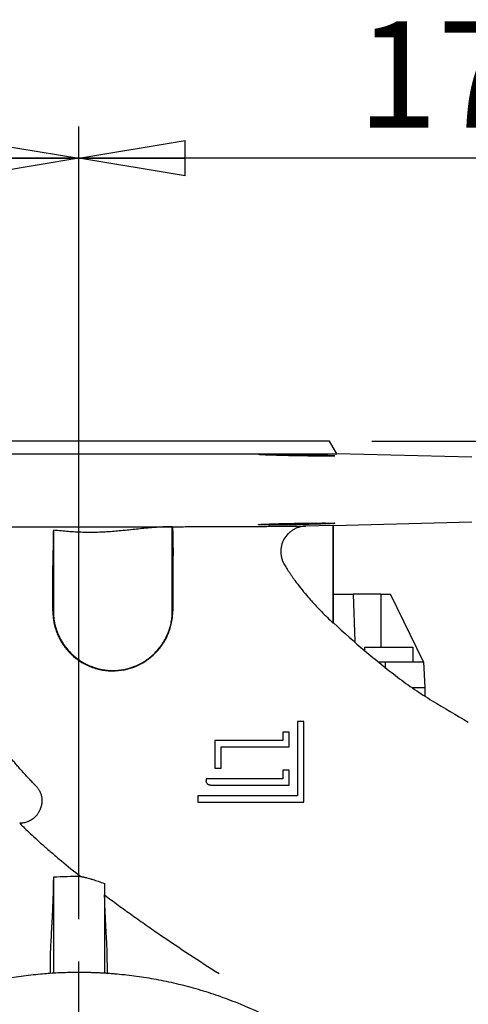
# Model space of a CAD drawing. Units: millimetres. Extents: x -4 to 213, y 0 to 297.
# Drawn here: x 161 to 172, y 173 to 196 of the extents above; entities that cross this region are included whole.
import ezdxf

# ---------------------------------------------------------------- set-up
doc = ezdxf.new("R2010")
doc.units = ezdxf.units.MM
doc.layers.add('FORMAT', color=7, linetype='Continuous')
doc.styles.add('SLDTEXTSTYLE0', font='TXT', dxfattribs={"width": 0.605})
doc.dimstyles.new('SLDDIMSTYLE0', dxfattribs={"dimtxt": 2.5, "dimasz": 2.5, "dimexe": 0, "dimexo": 0.0625, "dimtad": 1, "dimlfac": 10, "dimrnd": 1e-09, "dimzin": 12, "dimdsep": 46, "dimtxsty": 'SLDTEXTSTYLE0', "dimblk1": 'CLOSED', "dimblk2": 'CLOSED', "dimsah": 1, "dimcen": 0.09, "dimadec": 0, "dimazin": 3, "dimtfac": 1, "dimtofl": 0, "dimtmove": 0, "dimatfit": 3, "dimldrblk": 'CLOSED', "dimfxl": 0, "dimfrac": 2, "dimtolj": 1, "dimtzin": 12, "dimarcsym": 0})
doc.dimstyles.new('SLDDIMSTYLE3', dxfattribs={"dimtxt": 2.5, "dimasz": 2.5, "dimexe": 0, "dimexo": 0.0625, "dimtad": 1, "dimdec": 0, "dimlfac": 10, "dimrnd": 1e-09, "dimzin": 12, "dimdsep": 46, "dimtxsty": 'SLDTEXTSTYLE0', "dimblk1": 'CLOSED', "dimblk2": 'CLOSED', "dimsah": 1, "dimcen": 0.09, "dimadec": 0, "dimazin": 3, "dimtfac": 1, "dimtofl": 0, "dimtmove": 0, "dimatfit": 3, "dimldrblk": 'CLOSED', "dimfxl": 0, "dimfrac": 2, "dimtolj": 1, "dimtzin": 12, "dimarcsym": 0})

# ---------------------------------------------------------------- blocks, each defined once
blk = doc.blocks.new('_Closed')
at = {"color": 0, "linetype": 'ByBlock', "lineweight": -2}
for p, q in [((-1, 0.166667), (0, 0)), ((-1, 0.166667), (-1, -0.166667)), ((0, 0), (-1, -0.166667)), ((0, 0), (-1, 0))]:
    blk.add_line(p, q, dxfattribs=at)
blk = doc.blocks.new('_D_12')
at = {"layer": 'FORMAT', "color": 7}
for p, q in [((146.659, 163.909), (146.659, 193.814)), ((162.477, 175.158), (162.477, 193.814)), ((146.659, 193.064), (162.477, 193.064))]:
    blk.add_line(p, q, dxfattribs=at)
at = {"layer": 'FORMAT', "color": 7, "xscale": 2.5, "yscale": 2.5, "rotation": 180.0000000000004}
blk.add_blockref('_Closed', (146.659, 193.064), dxfattribs=at)
at = {"layer": 'FORMAT', "color": 7, "xscale": 2.5, "yscale": 2.5}
blk.add_blockref('_Closed', (162.477, 193.064), dxfattribs=at)
at = {"layer": 'FORMAT', "color": 7, "insert": (152.219, 196.287), "char_height": 2.5, "attachment_point": 1, "style": 'SLDTEXTSTYLE0'}
blk.add_mtext('158', dxfattribs=at)
blk = doc.blocks.new('_D_13')
at = {"layer": 'FORMAT', "color": 7}
for p, q in [((162.477, 175.158), (162.477, 193.815)), ((180.286, 165.541), (180.286, 193.815)), ((180.286, 193.065), (162.477, 193.065))]:
    blk.add_line(p, q, dxfattribs=at)
at = {"layer": 'FORMAT', "color": 7, "xscale": 2.5, "yscale": 2.5, "rotation": 180.0000000000004}
blk.add_blockref('_Closed', (162.477, 193.065), dxfattribs=at)
at = {"layer": 'FORMAT', "color": 7, "xscale": 2.5, "yscale": 2.5}
blk.add_blockref('_Closed', (180.286, 193.065), dxfattribs=at)
at = {"layer": 'FORMAT', "color": 7, "insert": (169.033, 196.288), "char_height": 2.5, "attachment_point": 1, "style": 'SLDTEXTSTYLE0'}
blk.add_mtext('178', dxfattribs=at)
blk = doc.blocks.new('_D_20')
at = {"layer": 'FORMAT', "color": 7}
for p, q in [((169.377, 186.408), (195.09, 186.408)), ((194.34, 163.908), (194.34, 186.408)), ((173.727, 163.908), (195.09, 163.908))]:
    blk.add_line(p, q, dxfattribs=at)
at = {"layer": 'FORMAT', "color": 7, "xscale": 2.5, "yscale": 2.5}
for p, rotation in [((194.34, 186.408, 23.7), 90.0000000000004), ((194.34, 163.908, 23.7), 270.0000000000004)]:
    blk.add_blockref('_Closed', p, dxfattribs=dict(at, rotation=rotation))
at = {"layer": 'FORMAT', "color": 7, "insert": (191.117, 172.809), "char_height": 2.5, "attachment_point": 1, "rotation": 90, "style": 'SLDTEXTSTYLE0'}
blk.add_mtext('225', dxfattribs=at)
blk = doc.blocks.new('SW_CENTERMARKSYMBOL_0')
at = {"layer": 'FORMAT', "color": 0}
for p, q in [((0, 0.5), (0, 10.25)), ((0, 0), (0, 0.25)), ((-0.5, 0), (-10.25, 0)), ((0, 0), (-0.25, 0)), ((0, 0), (0, -0.25)), ((0, 0), (0.25, 0)), ((0.5, 0), (10.25, 0)), ((0, -0.5), (0, -10.25))]:
    blk.add_line(p, q, dxfattribs=at)

msp = doc.modelspace()

# ---------------------------------------------------------------- linework, layer by layer
at = {"color": 7, "linetype": 'Continuous', "lineweight": 25}
for p, q in [((168.5504, 186.1084), (168.3768, 186.409)), ((156.404, 186.1084), (168.5504, 186.1084)), ((171.7272, 186.0252), (168.5504, 186.1084)), ((168.4772, 184.4233), (171.7272, 184.5084)), ((161.8772, 184.3111), (161.8772, 182.4084)), ((164.6772, 184.3927), (164.6559, 184.3924)), ((164.6772, 182.4084), (164.6772, 184.3927)), ((168.4614, 184.4231), (167.8184, 184.4063)), ((168.4772, 184.4233), (168.4614, 184.4231)), ((168.4614, 184.4231), (168.4614, 182.1269)), ((168.4772, 182.1278), (168.4772, 184.4233)), ((168.4772, 182.8084), (168.9348, 182.8084)), ((168.9348, 182.8084), (168.9739, 181.6886)), ((169.5906, 182.8084), (168.9348, 182.8084)), ((169.5906, 182.8084), (169.8154, 182.8084)), ((170.5957, 181.2084), (169.8154, 182.8084)), ((161.8648, 182.4084), (161.8772, 182.4084)), ((164.6895, 182.4084), (164.6772, 182.4084)), ((169.2022, 181.5584), (169.2022, 181.4867)), ((169.2022, 181.5584), (169.7772, 181.5584)), ((169.7772, 181.5584), (170.3522, 181.5584)), ((170.3522, 181.2084), (170.3522, 181.5584)), ((169.5421, 181.2084), (169.6932, 181.2084)), ((169.6932, 181.2084), (170.5957, 181.2084)), ((170.5957, 181.2084), (170.6272, 180.6084)), ((170.3315, 180.6084), (170.6272, 180.6084)), ((170.6272, 180.6084), (170.6272, 180.4135)), ((165.4772, 178.4584), (165.4772, 178.4084)), ((161.8772, 176.1437), (161.8772, 173.8789)), ((163.0772, 175.9963), (163.0772, 173.8789)), ((161.8028, 174.3853), (161.8006, 173.8752)), ((163.1496, 173.8754), (163.1467, 174.3858))]:
    msp.add_line(p, q, dxfattribs=at)
at = {"color": 8, "linetype": 'Continuous', "lineweight": 25}
for p, q in [((169.5906, 182.8084), (169.5906, 181.5584)), ((169.6932, 181.2084), (169.6933, 181.089))]:
    msp.add_line(p, q, dxfattribs=at)
at = {"color": 7, "linetype": 'Continuous', "lineweight": 25}
for points, knots in [([(168.3772, 186.4084), (168.3771, 186.4084), (168.3769, 186.4084), (168.3753, 186.4084), (168.3728, 186.4084), (168.3693, 186.4084), (168.3648, 186.4084), (168.3592, 186.4084), (168.3527, 186.4084), (168.3452, 186.4084), (168.3366, 186.4084), (168.3271, 186.4084), (168.3165, 186.4084), (168.305, 186.4084), (168.2924, 186.4084), (168.2666, 186.4084), (168.2221, 186.4084), (168.1497, 186.4084), (168.064, 186.4084), (167.9294, 186.4084), (167.725, 186.4084), (167.473, 186.4084), (167.245, 186.4084), (166.9973, 186.4084), (166.6565, 186.4084), (166.2034, 186.4084), (165.7144, 186.4084), (165.1959, 186.4084), (164.6599, 186.4084), (164.1101, 186.4084), (163.563, 186.4084), (163.017, 186.4084), (162.4772, 186.4084), (161.9374, 186.4084), (161.3914, 186.4084), (160.8442, 186.4084), (160.2945, 186.4084), (159.7585, 186.4084), (159.24, 186.4084), (158.751, 186.4084), (158.2978, 186.4084), (157.957, 186.4084), (157.7094, 186.4084), (157.4813, 186.4084), (157.2294, 186.4084), (157.0249, 186.4084), (156.8903, 186.4084), (156.8046, 186.4084), (156.7323, 186.4084), (156.6825, 186.4084), (156.6489, 186.4084), (156.6268, 186.4084), (156.6087, 186.4084), (156.5946, 186.4084), (156.5846, 186.4084), (156.5783, 186.4084), (156.5776, 186.4084), (156.5772, 186.4084)], [0, 0, 0, 0, 0.0041707, 0.0083371, 0.0125001, 0.0166601, 0.0208181, 0.0249747, 0.0291306, 0.0332865, 0.0374432, 0.0416013, 0.0457616, 0.0499248, 0.0540916, 0.0582626, 0.0737192, 0.0891401, 0.1045617, 0.1200204, 0.1521753, 0.1843331, 0.2007135, 0.2170968, 0.2500248, 0.2829527, 0.3157056, 0.3478605, 0.3800184, 0.4108867, 0.4417579, 0.4708778, 0.5000006, 0.5291205, 0.5582434, 0.5891117, 0.6199829, 0.6521379, 0.6842957, 0.7170485, 0.7499764, 0.7829044, 0.7992848, 0.8156681, 0.8478231, 0.8799809, 0.8954375, 0.9108583, 0.9262799, 0.9417386, 0.9500755, 0.9583984, 0.9667128, 0.9750244, 0.983339, 0.9916623, 1, 1, 1, 1]), ([(166.7037, 186.0935), (166.7038, 186.0937), (166.704, 186.0941), (166.7057, 186.0947), (166.7084, 186.0953), (166.7122, 186.0958), (166.717, 186.0964), (166.7266, 186.0972), (166.7446, 186.0982), (166.7759, 186.0993), (166.8146, 186.1002), (166.874, 186.1009), (166.9637, 186.1013), (167.094, 186.1009), (167.2464, 186.0994), (167.419, 186.097), (167.5963, 186.0937), (167.7763, 186.0898), (167.9215, 186.0861), (168.0403, 186.0827), (168.118, 186.0803), (168.1853, 186.0781), (168.272, 186.075), (168.3509, 186.0718), (168.4142, 186.0687), (168.4494, 186.0666), (168.4754, 186.0647), (168.4905, 186.0632), (168.4987, 186.062), (168.5029, 186.0611), (168.5034, 186.0606), (168.5037, 186.0603)], [0, 0, 0, 0, 0.01111589, 0.02218217, 0.03321404, 0.04422688, 0.05523614, 0.06625733, 0.09817723, 0.13002562, 0.16068859, 0.19133267, 0.25011661, 0.30890681, 0.37014398, 0.43382889, 0.49996207, 0.55804489, 0.62488782, 0.65950652, 0.69774715, 0.72210944, 0.74995976, 0.82261718, 0.85544465, 0.88856902, 0.91804966, 0.94769432, 0.96510204, 0.98252194, 1, 1, 1, 1]), ([(168.5037, 186.0603), (168.5036, 186.0601), (168.5034, 186.0598), (168.5018, 186.0593), (168.4993, 186.0588), (168.4957, 186.0584), (168.4911, 186.0579), (168.4819, 186.0573), (168.4646, 186.0564), (168.4341, 186.0556), (168.3958, 186.0549), (168.3358, 186.0542), (168.2439, 186.0539), (168.1101, 186.0543), (167.9556, 186.0555), (167.7843, 186.0574), (167.6149, 186.06), (167.4494, 186.063), (167.2872, 186.0666), (167.1188, 186.071), (166.9949, 186.075), (166.9155, 186.0781), (166.8633, 186.0803), (166.8144, 186.0827), (166.771, 186.0853), (166.739, 186.0877), (166.72, 186.0896), (166.7098, 186.0912), (166.7046, 186.0924), (166.704, 186.0931), (166.7037, 186.0935)], [0, 0, 0, 0, 0.01073239, 0.02145143, 0.03216721, 0.04288979, 0.05362916, 0.06439524, 0.09596023, 0.12754552, 0.15850926, 0.18947627, 0.25011942, 0.31074689, 0.37259927, 0.43567748, 0.49998239, 0.55221225, 0.6112676, 0.67714199, 0.74982806, 0.777662, 0.80201284, 0.84024531, 0.87490667, 0.90857167, 0.94186908, 0.96135199, 0.98070333, 1, 1, 1, 1]), ([(166.7037, 184.4402), (166.7038, 184.4404), (166.704, 184.4408), (166.7057, 184.4415), (166.7086, 184.4422), (166.7128, 184.443), (166.7185, 184.4438), (166.7257, 184.4446), (166.7345, 184.4455), (166.7451, 184.4464), (166.7576, 184.4473), (166.7789, 184.4488), (166.8355, 184.4522), (166.9615, 184.4577), (167.1681, 184.4641), (167.391, 184.4694), (167.5972, 184.4734), (167.7843, 184.4762), (167.9556, 184.4782), (168.1101, 184.4793), (168.2143, 184.4797), (168.2794, 184.4796), (168.3159, 184.4795), (168.3497, 184.4792), (168.3806, 184.4789), (168.4085, 184.4785), (168.4331, 184.4781), (168.4544, 184.4775), (168.4721, 184.4769), (168.4861, 184.4761), (168.4961, 184.4753), (168.5025, 184.4744), (168.5033, 184.4737), (168.5037, 184.4734)], [0, 0, 0, 0, 0.0109239, 0.0222022, 0.0338346, 0.0458214, 0.0581623, 0.0708576, 0.0839071, 0.0973108, 0.1110688, 0.1251811, 0.159781, 0.2500505, 0.3453482, 0.4285701, 0.4996866, 0.5640163, 0.6271219, 0.6890043, 0.7496643, 0.7697739, 0.7900201, 0.8104028, 0.8309222, 0.8515782, 0.8723709, 0.8933003, 0.9143666, 0.9355696, 0.9569095, 0.9783863, 1, 1, 1, 1]), ([(168.5037, 184.4734), (168.5036, 184.4732), (168.5034, 184.4728), (168.5016, 184.4723), (168.4987, 184.4716), (168.4944, 184.471), (168.4887, 184.4703), (168.4815, 184.4695), (168.4725, 184.4688), (168.4619, 184.4679), (168.4494, 184.4671), (168.4349, 184.4662), (168.4185, 184.4652), (168.3999, 184.4642), (168.3791, 184.4632), (168.3561, 184.4622), (168.3307, 184.4611), (168.303, 184.4599), (168.2728, 184.4587), (168.2082, 184.4563), (168.116, 184.4532), (168.0131, 184.4502), (167.9053, 184.4471), (167.7763, 184.4439), (167.5761, 184.4395), (167.3598, 184.4357), (167.1417, 184.4331), (167.0065, 184.4324), (166.9322, 184.4325), (166.8992, 184.4327), (166.8681, 184.4329), (166.8391, 184.4332), (166.8124, 184.4336), (166.7882, 184.4341), (166.7666, 184.4347), (166.7478, 184.4354), (166.7321, 184.4362), (166.7196, 184.437), (166.7106, 184.438), (166.7048, 184.439), (166.7041, 184.4398), (166.7037, 184.4402)], [0, 0, 0, 0, 0.01102672, 0.02239189, 0.03409549, 0.04613754, 0.05851804, 0.07123698, 0.08429438, 0.09769022, 0.1114245, 0.12549724, 0.13990842, 0.15465805, 0.16974611, 0.18517263, 0.20093758, 0.21704096, 0.23348279, 0.25026304, 0.31675348, 0.3584377, 0.37525218, 0.44212862, 0.50019028, 0.58773265, 0.67092111, 0.74975551, 0.76760887, 0.78569476, 0.80401323, 0.82256433, 0.8413481, 0.8603646, 0.87961388, 0.89909596, 0.9188109, 0.93875874, 0.95893951, 0.97935325, 1, 1, 1, 1]), ([(157.9937, 184.3843), (157.996, 184.3843), (158.0008, 184.3843), (158.009, 184.3843), (158.0179, 184.3843), (158.0277, 184.3843), (158.0382, 184.3844), (158.0494, 184.3844), (158.0614, 184.3844), (158.0741, 184.3844), (158.1028, 184.3844), (158.1555, 184.3844), (158.2758, 184.3845), (158.4651, 184.3845), (158.7484, 184.3847), (159.0784, 184.3848), (159.4662, 184.3851), (159.901, 184.3853), (160.3754, 184.3857), (160.8768, 184.3861), (161.316, 184.3866), (161.6692, 184.3869), (161.9407, 184.3873), (162.2133, 184.3876), (162.4916, 184.388), (162.772, 184.3885), (163.0511, 184.3889), (163.3242, 184.3894), (163.5484, 184.3899), (163.726, 184.3902), (163.8596, 184.3905), (163.9931, 184.3908), (164.1265, 184.3911), (164.2596, 184.3914), (164.3923, 184.3917), (164.5246, 184.3921), (164.612, 184.3923), (164.6559, 184.3924)], [0, 0, 0, 0, 0.0071276, 0.0142134, 0.0212575, 0.0282598, 0.0352205, 0.0421394, 0.0490167, 0.0558524, 0.0626464, 0.0927379, 0.1252947, 0.1919882, 0.2505073, 0.3122171, 0.375654, 0.4382937, 0.5009013, 0.5650714, 0.6258469, 0.6576451, 0.6882677, 0.7193428, 0.7506618, 0.782698, 0.8141635, 0.8450601, 0.8753894, 0.8906862, 0.9060597, 0.9215113, 0.9370428, 0.9526558, 0.9683519, 0.9841327, 1, 1, 1, 1]), ([(161.8772, 184.3111), (161.877, 184.3071), (161.8766, 184.2991), (161.8761, 184.2862), (161.8756, 184.2729), (161.8751, 184.2592), (161.8747, 184.2451), (161.8742, 184.2307), (161.8738, 184.216), (161.8734, 184.2012), (161.8731, 184.1862), (161.8727, 184.1711), (161.8724, 184.1559), (161.872, 184.1408), (161.8717, 184.1257), (161.8713, 184.1012), (161.8708, 184.0663), (161.8702, 184.02), (161.8697, 183.9729), (161.8694, 183.9254), (161.8691, 183.8779), (161.869, 183.846), (161.869, 183.8303)], [0, 0, 0, 0, 0.0412046, 0.0815512, 0.1210438, 0.1596857, 0.1974805, 0.2344317, 0.2705431, 0.3058186, 0.3402616, 0.373875, 0.406661, 0.4386218, 0.4697594, 0.5000758, 0.5873006, 0.673001, 0.7571862, 0.8397922, 0.9207492, 1, 1, 1, 1]), ([(164.6559, 184.3924), (164.6343, 184.3921), (164.5903, 184.3914), (164.5232, 184.3892), (164.4536, 184.3861), (164.3816, 184.3821), (164.2794, 184.3753), (164.1388, 184.3638), (163.9655, 184.3471), (163.7878, 184.3283), (163.6094, 184.3094), (163.4361, 184.2921), (163.2048, 184.2719), (162.9201, 184.2555), (162.5716, 184.2558), (162.2871, 184.2728), (162.0558, 184.2931), (161.9403, 184.3047), (161.8772, 184.3111)], [0, 0, 0, 0, 0.0232238, 0.0473325, 0.0723302, 0.0982201, 0.1250055, 0.1825963, 0.2500075, 0.3125113, 0.3750183, 0.4431184, 0.5000209, 0.6250142, 0.7500016, 0.8749929, 0.9316719, 1, 1, 1, 1]), ([(164.6774, 184.3925), (164.6997, 184.3925), (164.7444, 184.3927), (164.8112, 184.3929), (164.8779, 184.393), (164.9444, 184.3932), (165.0109, 184.3934), (165.0771, 184.3936), (165.1432, 184.3938), (165.209, 184.394), (165.3475, 184.3945), (165.5589, 184.3952), (165.8266, 184.3961), (166.091, 184.3972), (166.3408, 184.3982), (166.5813, 184.3993), (166.8743, 184.4007), (167.1383, 184.4021), (167.3574, 184.4034), (167.502, 184.4042), (167.6197, 184.405), (167.6991, 184.4055), (167.7485, 184.4058), (167.7759, 184.406), (167.7951, 184.4061), (167.8088, 184.4062), (167.8152, 184.4063), (167.8184, 184.4063)], [0, 0, 0, 0, 0.0134988, 0.0270535, 0.0406645, 0.0543323, 0.0680573, 0.0818402, 0.0956812, 0.109581, 0.1235399, 0.1839987, 0.2471501, 0.3046972, 0.3710591, 0.4331568, 0.4953642, 0.6201537, 0.6868584, 0.7459204, 0.8109429, 0.8726137, 0.9047718, 0.9362216, 0.9574311, 0.9786912, 1, 1, 1, 1]), ([(164.6774, 184.3925), (164.6776, 184.3922), (164.6781, 184.3916), (164.6788, 184.3895), (164.6794, 184.3866), (164.6801, 184.3826), (164.6811, 184.3753), (164.6824, 184.3623), (164.684, 184.3402), (164.6856, 184.3125), (164.6876, 184.2682), (164.6898, 184.1996), (164.6916, 184.1147), (164.6927, 184.0392), (164.6934, 183.9791), (164.6939, 183.9166), (164.6941, 183.8594), (164.6942, 183.8089), (164.6942, 183.7653), (164.6941, 183.7365), (164.6941, 183.7221)], [0, 0, 0, 0, 0.0250234, 0.050009, 0.0749906, 0.1000018, 0.1250764, 0.1876765, 0.2501312, 0.3128353, 0.3751729, 0.5000541, 0.6249327, 0.6877645, 0.7499177, 0.8126328, 0.8749392, 0.9166266, 0.9582225, 1, 1, 1, 1]), ([(167.8184, 184.4063), (167.8109, 184.406), (167.796, 184.4055), (167.7738, 184.4036), (167.7516, 184.401), (167.7296, 184.3975), (167.7077, 184.3932), (167.6859, 184.3881), (167.6463, 184.3773), (167.5902, 184.3568), (167.5207, 184.3206), (167.4564, 184.2758), (167.3793, 184.2054), (167.301, 184.0996), (167.2529, 183.9771), (167.2342, 183.8744), (167.2305, 183.7961), (167.2369, 183.718), (167.2509, 183.6541), (167.2668, 183.6045), (167.2812, 183.5681), (167.2979, 183.5327), (167.3109, 183.5101), (167.3174, 183.4987)], [0, 0, 0, 0, 0.0179316, 0.035804, 0.0536417, 0.0714695, 0.0893122, 0.1071946, 0.1251412, 0.1876956, 0.2501783, 0.3126965, 0.3752289, 0.5000103, 0.6247901, 0.6873231, 0.7498376, 0.8122902, 0.8748748, 0.9061877, 0.9373898, 0.9686157, 1, 1, 1, 1]), ([(161.4701, 178.2838), (161.4427, 178.3126), (161.388, 178.3698), (161.3071, 178.4563), (161.2274, 178.5428), (161.149, 178.6295), (161.0718, 178.7163), (160.9958, 178.8032), (160.9211, 178.8902), (160.8476, 178.9773), (160.7753, 179.0645), (160.7043, 179.1519), (160.6345, 179.2393), (160.5659, 179.3269), (160.4986, 179.4146), (160.2912, 179.6902), (159.9668, 180.16), (159.6324, 180.7377), (159.3972, 181.2119), (159.2344, 181.5774), (159.0863, 181.9502), (158.9535, 182.3278), (158.8355, 182.7108), (158.75, 183.0326), (158.689, 183.2916), (158.6471, 183.4865), (158.6083, 183.6838), (158.5853, 183.8164), (158.5738, 183.883)], [0, 0, 0, 0, 0.0186021, 0.0370845, 0.0554485, 0.0736954, 0.0918264, 0.1098431, 0.1277466, 0.1455384, 0.16322, 0.1807927, 0.198258, 0.2156175, 0.2328727, 0.2500251, 0.3771472, 0.4999804, 0.5622001, 0.6249836, 0.6873263, 0.7499872, 0.8123578, 0.8749921, 0.9058521, 0.9369661, 0.9683452, 1, 1, 1, 1]), ([(161.8648, 182.4084), (161.8649, 182.4467), (161.8652, 182.524), (161.8657, 182.6411), (161.8661, 182.7602), (161.8667, 182.9151), (161.8673, 183.108), (161.8679, 183.3412), (161.8685, 183.5829), (161.8688, 183.7469), (161.869, 183.8303)], [0, 0, 0, 0, 0.0813171, 0.1639722, 0.2479718, 0.3333218, 0.4913901, 0.655174, 0.8247021, 1, 1, 1, 1]), ([(164.6941, 183.7221), (164.6939, 183.6727), (164.6935, 183.5633), (164.6929, 183.3991), (164.6923, 183.2297), (164.6915, 183.0027), (164.6905, 182.7291), (164.6898, 182.5099), (164.6895, 182.4084)], [0, 0, 0, 0, 0.1127114, 0.2499992, 0.3750003, 0.5000013, 0.7685687, 1, 1, 1, 1]), ([(167.3174, 183.4987), (167.3282, 183.4809), (167.3499, 183.4451), (167.3834, 183.3917), (167.4179, 183.3384), (167.4533, 183.2851), (167.4897, 183.2319), (167.527, 183.1788), (167.5953, 183.0841), (167.6992, 182.9481), (167.8291, 182.7902), (167.9533, 182.6483), (168.0695, 182.5212), (168.1932, 182.3917), (168.3242, 182.2594), (168.4151, 182.1717), (168.4614, 182.1269)], [0, 0, 0, 0, 0.034931, 0.070113, 0.1055524, 0.1412553, 0.1772277, 0.2134756, 0.2500047, 0.3726415, 0.4999948, 0.5922954, 0.6884028, 0.7883628, 0.8922164, 1, 1, 1, 1]), ([(161.8648, 182.4084), (161.8648, 182.3964), (161.8649, 182.3724), (161.8662, 182.3367), (161.8682, 182.3015), (161.8712, 182.2669), (161.8749, 182.2329), (161.8794, 182.1994), (161.8846, 182.1665), (161.8969, 182.0988), (161.9218, 181.9983), (161.9684, 181.8671), (162.0274, 181.7415), (162.1228, 181.582), (162.2712, 181.4015), (162.4875, 181.2251), (162.6923, 181.1167), (162.8657, 181.0553), (162.9998, 181.0221), (163.1363, 181.0023), (163.32, 180.9936), (163.5503, 181.0164), (163.8173, 181.0973), (164.0643, 181.2293), (164.2809, 181.4069), (164.4287, 181.587), (164.5238, 181.7452), (164.5832, 181.8703), (164.6222, 181.9785), (164.6469, 182.067), (164.6626, 182.136), (164.6745, 182.2041), (164.6831, 182.2736), (164.6884, 182.3405), (164.6891, 182.3863), (164.6895, 182.4084)], [0, 0, 0, 0, 0.0082234, 0.0163313, 0.0243238, 0.032201, 0.0399633, 0.0476106, 0.0551433, 0.0625614, 0.0942464, 0.1250967, 0.1564108, 0.1876313, 0.2500823, 0.3125374, 0.3749982, 0.4063084, 0.4375367, 0.4689095, 0.5000755, 0.5625384, 0.6249962, 0.6874495, 0.7499012, 0.8123573, 0.8437389, 0.8748959, 0.9063038, 0.9218852, 0.9374426, 0.9544388, 0.9688912, 0.9850038, 1, 1, 1, 1]), ([(161.8772, 182.4084), (161.8773, 182.3962), (161.8774, 182.3718), (161.8789, 182.3352), (161.8813, 182.2987), (161.8846, 182.2623), (161.8889, 182.226), (161.8942, 182.1898), (161.906, 182.1211), (161.9295, 182.0209), (161.974, 181.8905), (162.0319, 181.7633), (162.1281, 181.5987), (162.2802, 181.4114), (162.5041, 181.2296), (162.755, 181.0996), (163.0159, 181.0246), (163.2772, 181.0006), (163.5384, 181.0246), (163.7994, 181.0996), (164.0503, 181.2296), (164.2742, 181.4114), (164.4262, 181.5987), (164.5224, 181.7633), (164.5803, 181.8905), (164.6248, 182.0209), (164.6505, 182.13), (164.6645, 182.2168), (164.6718, 182.2805), (164.6763, 182.3443), (164.6769, 182.387), (164.6772, 182.4084)], [0, 0, 0, 0, 0.0083429, 0.016672, 0.024993, 0.0333117, 0.0416338, 0.0499648, 0.0583107, 0.0892006, 0.1201024, 0.1522801, 0.1844697, 0.2501185, 0.3157674, 0.3800521, 0.4417709, 0.5000017, 0.5582325, 0.6199512, 0.6842359, 0.7498848, 0.8155337, 0.8477113, 0.8799009, 0.9107908, 0.9416927, 0.9562826, 0.9708433, 0.9854056, 1, 1, 1, 1]), ([(168.4614, 182.1269), (168.4623, 182.1278), (168.4641, 182.1295), (168.4667, 182.1309), (168.4693, 182.1315), (168.4719, 182.1311), (168.4746, 182.13), (168.4763, 182.1285), (168.4772, 182.1278)], [0, 0, 0, 0, 0.1668059, 0.333488, 0.5000973, 0.6666849, 0.8333021, 1, 1, 1, 1]), ([(168.4772, 182.1278), (168.7157, 181.9001), (168.9632, 181.6835), (169.34, 181.3659), (169.4664, 181.2611), (169.7216, 181.0541), (169.8504, 180.9519), (170.1123, 180.7529), (170.2455, 180.6561), (170.5174, 180.4704), (170.6566, 180.3822), (171.0794, 180.1261), (171.3674, 179.9656), (171.6482, 179.7931)], [0, 0, 0, 0, 0.25, 0.25, 0.375, 0.375, 0.5, 0.5, 0.625, 0.625, 0.75, 0.75, 1, 1, 1, 1]), ([(167.7772, 179.8084), (167.7522, 179.8084), (167.7023, 179.8084), (167.6522, 179.8084), (167.6272, 179.8084)], [0, 0, 0, 0, 0.4997074, 1, 1, 1, 1]), ([(167.6272, 179.8084), (167.6272, 179.7849), (167.6272, 179.7378), (167.6272, 179.6669), (167.6272, 179.5957), (167.6272, 179.5242), (167.6272, 179.4525), (167.6272, 179.3805), (167.6272, 179.3082), (167.6272, 179.2357), (167.6272, 179.1629), (167.6272, 179.0899), (167.6272, 179.0166), (167.6272, 178.9183), (167.6272, 178.7952), (167.6272, 178.6473), (167.6272, 178.4997), (167.6272, 178.3523), (167.6272, 178.2053), (167.6272, 178.1073), (167.6272, 178.0584)], [0, 0, 0, 0, 0.0415274, 0.0830585, 0.1245999, 0.166158, 0.2077394, 0.2493506, 0.2909981, 0.3326884, 0.374428, 0.4162233, 0.4580808, 0.5000068, 0.5842084, 0.667991, 0.7514075, 0.8345116, 0.9173575, 1, 1, 1, 1]), ([(167.7772, 177.9084), (167.7772, 177.933), (167.7772, 177.982), (167.7772, 178.0557), (167.7772, 178.1294), (167.7772, 178.2032), (167.7772, 178.2771), (167.7772, 178.3511), (167.7772, 178.4251), (167.7772, 178.4992), (167.7772, 178.5734), (167.7772, 178.6476), (167.7772, 178.7219), (167.7772, 178.7963), (167.7772, 178.9255), (167.7772, 179.1088), (167.7772, 179.3055), (167.7772, 179.4618), (167.7772, 179.5784), (167.7772, 179.694), (167.7772, 179.7703), (167.7772, 179.8084)], [0, 0, 0, 0, 0.0380933, 0.0762239, 0.1143985, 0.1526237, 0.1909062, 0.2292525, 0.2676691, 0.3061627, 0.3447396, 0.3834064, 0.4221693, 0.4610348, 0.5000091, 0.625021, 0.7499977, 0.8127771, 0.8753525, 0.9377511, 1, 1, 1, 1]), ([(167.4272, 179.5584), (167.4022, 179.5584), (167.3523, 179.5584), (167.3022, 179.5584), (167.2772, 179.5584)], [0, 0, 0, 0, 0.49984289, 1, 1, 1, 1]), ([(167.2772, 179.5584), (167.2772, 179.5363), (167.2772, 179.4919), (167.2772, 179.4253), (167.2772, 179.3807), (167.2772, 179.3584)], [0, 0, 0, 0, 0.3332112, 0.6665312, 1, 1, 1, 1]), ([(167.4272, 179.2084), (167.4272, 179.2319), (167.4272, 179.2788), (167.4272, 179.349), (167.4272, 179.419), (167.4272, 179.4888), (167.4272, 179.5352), (167.4272, 179.5584)], [0, 0, 0, 0, 0.2002453, 0.4003405, 0.600313, 0.8001904, 1, 1, 1, 1]), ([(167.2772, 179.3584), (167.244, 179.3584), (167.1777, 179.3584), (167.0781, 179.3584), (166.9785, 179.3584), (166.8789, 179.3584), (166.7793, 179.3584), (166.6797, 179.3584), (166.5801, 179.3584), (166.4596, 179.3584), (166.3185, 179.3584), (166.157, 179.3584), (165.9963, 179.3584), (165.8365, 179.3584), (165.7302, 179.3584), (165.6772, 179.3584)], [0, 0, 0, 0, 0.0628621, 0.1256065, 0.1882403, 0.2507706, 0.3132046, 0.3755493, 0.437812, 0.4999998, 0.6012724, 0.7018757, 0.8018424, 0.9012059, 1, 1, 1, 1]), ([(165.6772, 179.3584), (165.6772, 179.331), (165.6772, 179.2761), (165.6772, 179.1941), (165.6772, 179.1123), (165.6772, 179.0309), (165.6772, 178.9498), (165.6772, 178.8691), (165.6772, 178.7886), (165.6772, 178.7351), (165.6772, 178.7084)], [0, 0, 0, 0, 0.1261809, 0.2519862, 0.3774348, 0.5025458, 0.6273383, 0.7518318, 0.8760459, 1, 1, 1, 1]), ([(165.8272, 178.7084), (165.8272, 178.7359), (165.8272, 178.791), (165.8272, 178.8739), (165.8272, 178.9571), (165.8272, 179.0406), (165.8272, 179.1244), (165.8272, 179.1804), (165.8272, 179.2084)], [0, 0, 0, 0, 0.1657551, 0.3318379, 0.4982763, 0.6650978, 0.8323299, 1, 1, 1, 1]), ([(165.8272, 179.2084), (165.8566, 179.2084), (165.9155, 179.2084), (166.004, 179.2084), (166.0927, 179.2084), (166.1817, 179.2084), (166.2709, 179.2084), (166.3604, 179.2084), (166.4502, 179.2084), (166.5401, 179.2084), (166.6534, 179.2084), (166.7898, 179.2084), (166.9491, 179.2084), (167.1085, 179.2084), (167.268, 179.2084), (167.3741, 179.2084), (167.4272, 179.2084)], [0, 0, 0, 0, 0.0548523, 0.1098675, 0.1650513, 0.2204092, 0.2759467, 0.3316694, 0.3875825, 0.4436916, 0.5000018, 0.5995528, 0.6992999, 0.7992714, 0.8994954, 1, 1, 1, 1]), ([(165.6772, 178.7084), (165.7021, 178.7084), (165.7521, 178.7084), (165.8021, 178.7084), (165.8272, 178.7084)], [0, 0, 0, 0, 0.4991275, 1, 1, 1, 1]), ([(167.2772, 178.4584), (167.2434, 178.4584), (167.1759, 178.4584), (167.0749, 178.4584), (166.9741, 178.4584), (166.8736, 178.4584), (166.7734, 178.4584), (166.6735, 178.4584), (166.5738, 178.4584), (166.4745, 178.4584), (166.3473, 178.4584), (166.1926, 178.4584), (166.0112, 178.4584), (165.8315, 178.4584), (165.6536, 178.4584), (165.5358, 178.4584), (165.4772, 178.4584)], [0, 0, 0, 0, 0.0562453, 0.1123045, 0.1681834, 0.2238879, 0.2794238, 0.3347971, 0.390014, 0.4450803, 0.5000024, 0.6016697, 0.7024613, 0.8024186, 0.9015837, 1, 1, 1, 1]), ([(167.4272, 178.6584), (167.4022, 178.6584), (167.3522, 178.6584), (167.3022, 178.6584), (167.2772, 178.6584)], [0, 0, 0, 0, 0.5005936, 1, 1, 1, 1]), ([(167.2772, 178.6584), (167.2772, 178.6362), (167.2772, 178.5917), (167.2772, 178.525), (167.2772, 178.4806), (167.2772, 178.4584)], [0, 0, 0, 0, 0.3340048, 0.6673243, 1, 1, 1, 1]), ([(167.4272, 178.3084), (167.4272, 178.3317), (167.4272, 178.3782), (167.4272, 178.4481), (167.4272, 178.5181), (167.4272, 178.5883), (167.4272, 178.635), (167.4272, 178.6584)], [0, 0, 0, 0, 0.1992056, 0.39877999, 0.59875167, 0.79914896, 1, 1, 1, 1]), ([(161.4701, 178.2838), (161.4756, 178.278), (161.4868, 178.266), (161.5029, 178.2464), (161.519, 178.225), (161.5347, 178.2015), (161.5496, 178.1759), (161.5636, 178.1481), (161.5763, 178.1181), (161.5874, 178.086), (161.5965, 178.0517), (161.6032, 178.0154), (161.6073, 177.9773), (161.6084, 177.9376), (161.6063, 177.8964), (161.6007, 177.8541), (161.5914, 177.811), (161.5781, 177.7675), (161.5584, 177.7183), (161.5307, 177.6658), (161.4942, 177.6129), (161.4534, 177.5664), (161.4093, 177.5264), (161.3629, 177.4929), (161.3152, 177.466), (161.267, 177.4452), (161.2192, 177.4302), (161.1725, 177.4204), (161.1274, 177.4149), (161.098, 177.4144), (161.0836, 177.4141)], [0, 0, 0, 0, 0.01985951, 0.04091054, 0.06315598, 0.08659577, 0.11122965, 0.13705752, 0.1640796, 0.19229654, 0.22170929, 0.25231878, 0.28412537, 0.31712851, 0.3513267, 0.38671818, 0.42330186, 0.46107795, 0.50004733, 0.55524177, 0.60848921, 0.65979039, 0.70914293, 0.756543, 0.80198948, 0.84548474, 0.88703212, 0.92663363, 0.96428966, 1, 1, 1, 1]), ([(165.5772, 178.3084), (165.5738, 178.3085), (165.567, 178.3087), (165.5571, 178.3103), (165.5474, 178.3128), (165.538, 178.3162), (165.5292, 178.3205), (165.5209, 178.3256), (165.5131, 178.3314), (165.504, 178.3398), (165.4941, 178.3518), (165.4849, 178.3684), (165.4784, 178.3877), (165.4776, 178.4014), (165.4772, 178.4084)], [0, 0, 0, 0, 0.0648489, 0.128948, 0.1923395, 0.2550674, 0.317177, 0.3787149, 0.4397291, 0.5002687, 0.6133021, 0.7341181, 0.8629527, 1, 1, 1, 1]), ([(165.5772, 178.3084), (165.6072, 178.3084), (165.6674, 178.3084), (165.758, 178.3084), (165.8491, 178.3084), (165.9407, 178.3084), (166.0328, 178.3084), (166.1253, 178.3084), (166.2183, 178.3084), (166.3117, 178.3084), (166.4057, 178.3084), (166.5295, 178.3084), (166.6835, 178.3084), (166.8679, 178.3084), (167.0533, 178.3084), (167.2399, 178.3084), (167.3646, 178.3084), (167.4272, 178.3084)], [0, 0, 0, 0, 0.0491122, 0.0984068, 0.1478896, 0.1975661, 0.2474421, 0.2975229, 0.3478141, 0.3983211, 0.449049, 0.5000033, 0.5988344, 0.6982135, 0.798177, 0.8987608, 1, 1, 1, 1]), ([(167.6272, 178.0584), (167.5936, 178.0584), (167.5267, 178.0584), (167.4265, 178.0584), (167.3266, 178.0584), (167.2272, 178.0584), (167.1281, 178.0584), (167.0294, 178.0584), (166.9311, 178.0584), (166.8332, 178.0584), (166.7357, 178.0584), (166.6385, 178.0584), (166.5418, 178.0584), (166.4197, 178.0584), (166.2729, 178.0584), (166.102, 178.0584), (165.9331, 178.0584), (165.7662, 178.0584), (165.6013, 178.0584), (165.4383, 178.0584), (165.3307, 178.0584), (165.2772, 178.0584)], [0, 0, 0, 0, 0.0425421, 0.0849115, 0.1271123, 0.1691484, 0.2110237, 0.2527426, 0.2943089, 0.335727, 0.3770011, 0.4181353, 0.4591341, 0.5000018, 0.5734064, 0.6461059, 0.7181274, 0.7894986, 0.8602481, 0.9304052, 1, 1, 1, 1]), ([(165.2772, 178.0584), (165.2772, 178.0333), (165.2772, 177.9831), (165.2772, 177.9333), (165.2772, 177.9084)], [0, 0, 0, 0, 0.5010097, 1, 1, 1, 1]), ([(165.2772, 177.9084), (165.3054, 177.9084), (165.362, 177.9084), (165.4473, 177.9084), (165.5332, 177.9084), (165.6198, 177.9084), (165.7069, 177.9084), (165.7947, 177.9084), (165.883, 177.9084), (165.972, 177.9084), (166.0615, 177.9084), (166.1517, 177.9084), (166.2425, 177.9084), (166.3338, 177.9084), (166.4258, 177.9084), (166.5458, 177.9084), (166.6941, 177.9084), (166.8711, 177.9084), (167.0496, 177.9084), (167.2294, 177.9084), (167.4108, 177.9084), (167.5935, 177.9084), (167.7158, 177.9084), (167.7772, 177.9084)], [0, 0, 0, 0, 0.03462106, 0.06939314, 0.1043207, 0.13940816, 0.17465985, 0.21008008, 0.24567306, 0.28144297, 0.3173939, 0.35352991, 0.38985496, 0.42637299, 0.46308784, 0.50000332, 0.56990931, 0.64028305, 0.71114883, 0.78253041, 0.85445106, 0.92693351, 1, 1, 1, 1]), ([(161.0836, 177.4141), (161.1057, 177.3915), (161.135, 177.3619), (161.2078, 177.2902), (161.2512, 177.2482), (161.3493, 177.1553), (161.404, 177.1044), (161.5214, 176.9972), (161.5841, 176.9409), (161.7149, 176.8255), (161.783, 176.7663), (161.9228, 176.6467), (161.9945, 176.5862), (162.2135, 176.4039), (162.3647, 176.2813), (162.5202, 176.1583)], [0, 0, 0, 0, 0.125, 0.125, 0.25, 0.25, 0.375, 0.375, 0.5, 0.5, 0.625, 0.625, 0.75, 0.75, 1, 1, 1, 1]), ([(161.8772, 176.1437), (161.8757, 176.009), (161.8729, 175.87), (161.8664, 175.6553), (161.8639, 175.5827), (161.8596, 175.4722), (161.8581, 175.4351), (161.8548, 175.3602), (161.8531, 175.3228), (161.8477, 175.2104), (161.8438, 175.1354), (161.8377, 175.0229), (161.8357, 174.9854), (161.8315, 174.9104), (161.8213, 174.7229), (161.811, 174.5353), (161.8028, 174.3853)], [0, 0, 0, 0, 0.25, 0.25, 0.375, 0.375, 0.4375, 0.4375, 0.5, 0.5, 0.625, 0.625, 0.6875, 0.6875, 0.75, 1, 1, 1, 1]), ([(162.5202, 176.1583), (162.5256, 176.1577), (162.5369, 176.1565), (162.5546, 176.1537), (162.5736, 176.1502), (162.5939, 176.1461), (162.6157, 176.1412), (162.6388, 176.1356), (162.6769, 176.1259), (162.7317, 176.1108), (162.8223, 176.0835), (162.9386, 176.0459), (163.0296, 176.0133), (163.0772, 175.9963)], [0, 0, 0, 0, 0.02805343, 0.05862092, 0.09173401, 0.12741488, 0.16567976, 0.20654137, 0.25001086, 0.36814384, 0.50000666, 0.73846519, 1, 1, 1, 1]), ([(163.1467, 174.3858), (163.1436, 174.4404), (163.1373, 174.5532), (163.1279, 174.7223), (163.1207, 174.8511), (163.116, 174.9356), (163.1136, 174.9789), (163.1112, 175.0212), (163.1082, 175.0776), (163.1047, 175.147), (163.0995, 175.2592), (163.095, 175.3708), (163.0909, 175.4811), (163.0881, 175.5631), (163.0857, 175.644), (163.0843, 175.6974), (163.0836, 175.7242)], [0, 0, 0, 0, 0.12094722, 0.25001134, 0.37501703, 0.40626845, 0.43751987, 0.47084224, 0.50002119, 0.56261269, 0.62501736, 0.74999904, 0.81347094, 0.87500086, 0.9374616, 1, 1, 1, 1]), ([(163.0836, 175.7242), (163.1887, 175.6452), (163.2954, 175.566), (163.5114, 175.4078), (163.6207, 175.3288), (163.7859, 175.2107), (163.8412, 175.1714), (163.9523, 175.0929), (164.008, 175.0538), (164.1199, 174.9756), (164.176, 174.9367), (164.2886, 174.8589), (164.345, 174.8202), (164.6278, 174.627), (164.8558, 174.4745), (165.3147, 174.1736), (165.5455, 174.0252), (165.7776, 173.8786)], [0, 0, 0, 0, 0.125, 0.125, 0.25, 0.25, 0.3125, 0.3125, 0.375, 0.375, 0.4375, 0.4375, 0.5, 0.5, 0.75, 0.75, 1, 1, 1, 1]), ([(162.4772, 153.9084), (162.4438, 153.9085), (162.3772, 153.9087), (162.2772, 153.9103), (162.1773, 153.9127), (162.0774, 153.9162), (161.9775, 153.9207), (161.8777, 153.9262), (161.778, 153.9327), (161.6783, 153.9402), (161.4574, 153.959), (161.1161, 153.9978), (160.6524, 154.0726), (160.1881, 154.17), (159.7206, 154.2918), (159.2557, 154.4373), (158.6349, 154.6656), (157.8717, 155.0129), (156.9925, 155.5258), (156.1616, 156.1323), (155.3935, 156.8247), (154.701, 157.5928), (154.0946, 158.4237), (153.5816, 159.303), (153.1665, 160.2151), (152.8503, 161.1447), (152.6312, 162.077), (152.5046, 162.9986), (152.4637, 163.9084), (152.5046, 164.8183), (152.6312, 165.7398), (152.8503, 166.6721), (153.1665, 167.6017), (153.5816, 168.5139), (154.0946, 169.3931), (154.701, 170.224), (155.3935, 170.9921), (156.1616, 171.6846), (156.9925, 172.291), (157.8717, 172.804), (158.6348, 173.1512), (159.2557, 173.3796), (159.7206, 173.5251), (160.1881, 173.6468), (160.6523, 173.7443), (161.1161, 173.819), (161.4839, 173.8608), (161.758, 173.8831), (161.9376, 173.8944), (162.1173, 173.9025), (162.2972, 173.9075), (162.4172, 173.9081), (162.4772, 173.9084)], [0, 0, 0, 0, 0.0031846, 0.0063682, 0.0095509, 0.0127333, 0.0159155, 0.0190979, 0.0222809, 0.0254647, 0.0286496, 0.0434549, 0.0582618, 0.0735071, 0.0887541, 0.1043867, 0.1200209, 0.1519262, 0.1843352, 0.217089, 0.2500179, 0.2829469, 0.3157007, 0.3481097, 0.3800149, 0.4112723, 0.4417559, 0.4713601, 0.5000001, 0.5286402, 0.5582443, 0.5887279, 0.6199853, 0.6518906, 0.6842996, 0.7170534, 0.7499823, 0.7829113, 0.8156651, 0.8480741, 0.8799793, 0.8956119, 0.9112462, 0.9264915, 0.9417385, 0.9565438, 0.9713507, 0.9770821, 0.9828109, 0.9885389, 0.994268, 1, 1, 1, 1]), ([(162.4772, 173.9084), (162.5105, 173.9083), (162.5772, 173.9081), (162.6771, 173.9066), (162.7771, 173.9041), (162.877, 173.9006), (162.9768, 173.8961), (163.0766, 173.8906), (163.1764, 173.8841), (163.2761, 173.8766), (163.4969, 173.8578), (163.8382, 173.819), (164.302, 173.7443), (164.7663, 173.6468), (165.2337, 173.5251), (165.6986, 173.3796), (166.3195, 173.1512), (167.0827, 172.804), (167.9618, 172.291), (168.7928, 171.6846), (169.5609, 170.9921), (170.2533, 170.224), (170.8598, 169.3931), (171.3727, 168.5139), (171.7878, 167.6017), (172.104, 166.6721), (172.3232, 165.7398), (172.4497, 164.8183), (172.4907, 163.9084), (172.4497, 162.9986), (172.3232, 162.077), (172.104, 161.1447), (171.7878, 160.2151), (171.3727, 159.303), (170.8598, 158.4237), (170.2533, 157.5928), (169.5609, 156.8247), (168.7928, 156.1323), (167.9618, 155.5258), (167.0827, 155.0129), (166.3195, 154.6656), (165.6986, 154.4373), (165.2337, 154.2918), (164.7663, 154.17), (164.302, 154.0726), (163.8382, 153.9978), (163.4705, 153.956), (163.1964, 153.9338), (163.0168, 153.9224), (162.837, 153.9144), (162.6572, 153.9094), (162.5372, 153.9087), (162.4772, 153.9084)], [0, 0, 0, 0, 0.0031846, 0.0063682, 0.0095509, 0.0127333, 0.0159155, 0.0190979, 0.0222809, 0.0254647, 0.0286496, 0.0434549, 0.0582618, 0.0735071, 0.0887541, 0.1043867, 0.1200209, 0.1519262, 0.1843352, 0.217089, 0.2500179, 0.2829469, 0.3157007, 0.3481097, 0.3800149, 0.4112723, 0.4417559, 0.4713601, 0.5000001, 0.5286402, 0.5582443, 0.5887279, 0.6199853, 0.6518906, 0.6842996, 0.7170534, 0.7499823, 0.7829113, 0.8156651, 0.8480741, 0.8799793, 0.8956119, 0.9112462, 0.9264915, 0.9417385, 0.9565438, 0.9713507, 0.9770821, 0.9828109, 0.9885389, 0.994268, 1, 1, 1, 1])]:
    msp.add_open_spline(points, degree=3, knots=knots, dxfattribs=at)
for points in [[(164.6772, 184.3927), (164.6772, 184.3926), (164.6773, 184.3926), (164.6774, 184.3925)], [(162.5202, 176.1583), (162.3058, 176.1591), (162.0914, 176.1542), (161.8772, 176.1437)], [(163.0772, 175.9963), (163.0793, 175.9055), (163.0814, 175.8149), (163.0836, 175.7242)]]:
    msp.add_open_spline(points, degree=3, dxfattribs=at)

# ---------------------------------------------------------------- block references
at = {"layer": 'FORMAT', "color": 7}
msp.add_blockref('SW_CENTERMARKSYMBOL_0', (162.4772, 163.9084), dxfattribs=at)

# ---------------------------------------------------------------- dimensions: what is measured, and where the dimension line sits
for base, p1, picture, middle in [((162.4772, 193.064), (146.6591, 162.9093), '_D_12', (154.5681, 193.064)), ((162.4772, 193.0653), (180.286, 164.5415), '_D_13', (171.3816, 193.0653))]:
    dim = msp.add_linear_dim(base=base, p1=p1, p2=(162.4772, 174.1584), dimstyle='SLDDIMSTYLE3', dxfattribs=at)
    dim.commit()
    dim.dimension.update_dxf_attribs({"geometry": picture, "text_midpoint": middle, "dimtype": 160})
dim = msp.add_linear_dim(base=(194.3396, 186.4084), p1=(172.7272, 163.9084), p2=(168.3772, 186.4084), angle=90, dimstyle='SLDDIMSTYLE0', dxfattribs=at)
dim.commit()
dim.dimension.update_dxf_attribs({"geometry": '_D_20', "text_midpoint": (194.3396, 175.1584), "dimtype": 160})

doc.saveas('drawing.dxf')
